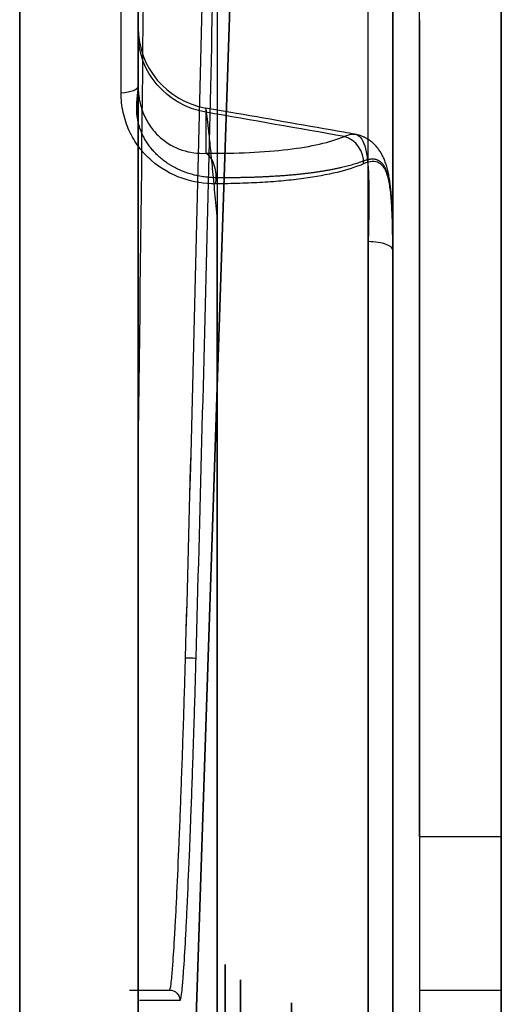
# Model space of a CAD drawing. Units: millimetres. Extents: x -62 to 90, y -137 to 127.
# Drawn here: x 78 to 87, y -41 to -22 of the extents above; entities that cross this region are included whole.
import ezdxf

# ---------------------------------------------------------------- set-up
doc = ezdxf.new("R2010")
doc.units = ezdxf.units.MM
for name, color, linetype, true_color in [('ORTHO$10', 7, 'CONTINUOUS', 0xffffff), ('ORTHO$11', 7, 'CONTINUOUS', 0xffffff), ('ORTHO$7', 7, 'CONTINUOUS', 0xffffff), ('ORTHO$8', 7, 'CONTINUOUS', 0xffffff), ('ORTHO$9', 7, 'CONTINUOUS', 0xffffff)]:
    doc.layers.add(name, color=color, linetype=linetype, true_color=true_color)

msp = doc.modelspace()

# ---------------------------------------------------------------- linework, layer by layer
at = {"layer": 'ORTHO$10', "color": 8, "linetype": 'Continuous'}
for p, q in [((85.5, -37.5, -40), (85.5, 22.603, -40)), ((87.1, -37.5, -40), (87.1, 22.603, -40)), ((87.1, -37.5, -40), (85.5, -37.5, -40)), ((85.5, -40.5, -39), (87.1, -40.5, -39))]:
    msp.add_line(p, q, dxfattribs=at)
at = {"layer": 'ORTHO$10', "color": 7, "linetype": 'Continuous'}
msp.add_line((82.5, 0), (80, -75), dxfattribs=at)
at = {"layer": 'ORTHO$10', "color": 7, "linetype": 'Continuous', "extrusion": (-1, 0, 0)}
msp.add_circle((0, 0, -77.684), 87.661, dxfattribs=at)
for centre, radius, start, end in [((0, 0, -84.978), 80.285, 275.29698, 311.0766), ((0, 0, -84.979), 80.247, 275.29242, 311.0766), ((0, 0, -81.544), 79.645, 341.10876, 71.43228)]:
    msp.add_arc(centre, radius, start, end, dxfattribs=at)
at = {"layer": 'ORTHO$10', "color": 7, "linetype": 'Continuous', "extrusion": (1, 0, 0)}
for centre, radius, end in [((0, 0, 84.497), 79.748, 198.88958), ((0, 0, 84.979), 80.247, 180)]:
    msp.add_arc(centre, radius, 108.92339, end, dxfattribs=at)
at = {"layer": 'ORTHO$10', "color": 8, "linetype": 'Continuous', "extrusion": (-1, 0, 0)}
for centre, radius, start, end in [((37.5, -35, -85.5), 5, 270, 306.8699), ((45, -45, -87.1), 7.5, 336.7589, 126.8699)]:
    msp.add_arc(centre, radius, start, end, dxfattribs=at)
at = {"layer": 'ORTHO$10', "color": 8, "linetype": 'Continuous', "extrusion": (1, 0, 0)}
for centre, radius, start, end in [((-37.5, -35, 87.1), 5, 233.1301, 270), ((-45, -45, 85.5), 7.5, 53.1301, 203.2411)]:
    msp.add_arc(centre, radius, start, end, dxfattribs=at)
at = {"layer": 'ORTHO$11', "color": 8, "linetype": 'Continuous'}
for p, q in [((87.1, 52.65, -17), (87.1, -52.65, -17)), ((87.1, -37.5, -40), (87.1, 22.603, -40))]:
    msp.add_line(p, q, dxfattribs=at)
at = {"layer": 'ORTHO$11', "color": 254, "linetype": 'Continuous'}
for p, q in [((80, -34, 24), (80, 34, 24)), ((80, -40, 62), (80, -40, 30))]:
    msp.add_line(p, q, dxfattribs=at)
at = {"layer": 'ORTHO$11', "color": 7, "linetype": 'Continuous', "extrusion": (-1, 0, 0)}
for centre, radius in [((0, 0, -77.684), 87.661), ((45, -43, -81.7), 5)]:
    msp.add_circle(centre, radius, dxfattribs=at)
at = {"layer": 'ORTHO$11', "color": 7, "linetype": 'Continuous', "extrusion": (1, 0, 0)}
msp.add_circle((-45, -43, 82), 4.7, dxfattribs=at)
at = {"layer": 'ORTHO$11', "color": 8, "linetype": 'Continuous', "extrusion": (1, 0, 0)}
for centre, radius, start, end in [((0, 0, 87.1), 59, 347.16041, 192.83959), ((0, 0, 87.1), 90, 103.83522, 196.16478), ((-37.5, -35, 87.1), 5, 233.1301, 270)]:
    msp.add_arc(centre, radius, start, end, dxfattribs=at)
at = {"layer": 'ORTHO$11', "color": 7, "linetype": 'Continuous', "extrusion": (-1, 0, 0)}
for centre, radius, start, end in [((0, -63.5, -81.2), 20, 311.4747, 228.5253), ((0, 0, -84.978), 80.285, 275.29698, 311.0766), ((0, 0, -81.544), 79.645, 275.44251, 311.43228), ((0, 0, -80), 75, 283.61735, 57.20529)]:
    msp.add_arc(centre, radius, start, end, dxfattribs=at)
at = {"layer": 'ORTHO$11', "color": 7, "linetype": 'Continuous', "extrusion": (1, 0, 0)}
for centre, radius, start, end in [((0, 0, 84.497), 79.748, 228.92339, 264.76361), ((0, 0, 80), 78.046, 228.56772, 258.81027), ((0, 0, 80), 78.046, 108.56772, 198.65371)]:
    msp.add_arc(centre, radius, start, end, dxfattribs=at)
at = {"layer": 'ORTHO$11', "color": 254, "linetype": 'Continuous', "extrusion": (1, 0, 0)}
msp.add_arc((-34, 30, 80), 6, 180, 270, dxfattribs=at)
at = {"layer": 'ORTHO$11', "color": 7, "linetype": 'Continuous', "extrusion": (0.027486, 0.999622, 0)}
msp.add_arc((-81.83, 23.3, -31.763), 0.2, 90, 178.9209, dxfattribs=at)
at = {"layer": 'ORTHO$11', "color": 150, "linetype": 'Continuous', "extrusion": (1, 0, 0)}
msp.add_arc((-45, -43, 83), 4.25, 256.449, 193.551, dxfattribs=at)
at = {"layer": 'ORTHO$11', "color": 7, "linetype": 'Continuous', "extrusion": (0.019774, 0, -0.999804)}
msp.add_arc((-40.7, 81.192, -28.4), 0.2, 0, 91.5367, dxfattribs=at)
at = {"layer": 'ORTHO$11', "color": 8, "linetype": 'Continuous', "extrusion": (-1, 0, 0)}
msp.add_arc((45, -45, -87.1), 7.5, 336.7589, 126.8699, dxfattribs=at)
at = {"layer": 'ORTHO$11', "color": 7, "linetype": 'Continuous'}
for points, knots in [([(80.926, -34, 23.5), (81.082, -28.335, 23.5), (81.227, -22.669, 23.5), (81.45, -11.337, 23.5), (81.523, -5.671, 23.5), (81.523, 5.665, 23.5), (81.45, 11.333, 23.5), (81.227, 22.667, 23.5), (81.082, 28.334, 23.5), (80.926, 34, 23.5)], [0, 0, 0, 0, 0.25, 0.25, 0.5, 0.5, 0.75, 0.75, 1, 1, 1, 1]), ([(81.126, 34.005, 23.304), (81.204, 31.172, 23.304), (81.279, 28.339, 23.304), (81.418, 22.672, 23.305), (81.483, 19.838, 23.305), (81.594, 14.171, 23.306), (81.641, 11.337, 23.306), (81.705, 5.668, 23.307), (81.723, 2.834, 23.307), (81.723, -2.835, 23.307), (81.705, -5.67, 23.307), (81.641, -11.338, 23.306), (81.594, -14.172, 23.306), (81.483, -19.839, 23.305), (81.418, -22.672, 23.305), (81.279, -28.339, 23.304), (81.204, -31.172, 23.304), (81.126, -34.005, 23.304)], [0, 0, 0, 0, 0.125, 0.125, 0.25, 0.25, 0.375, 0.375, 0.5, 0.5, 0.625, 0.625, 0.75, 0.75, 0.875, 0.875, 1, 1, 1, 1]), ([(80.614, -40.5, 30), (80.623, -40.5, 29.571), (80.633, -40.458, 29.149), (80.649, -40.334, 28.526), (80.654, -40.283, 28.32), (80.663, -40.19, 28.014), (80.666, -40.156, 27.912), (80.672, -40.084, 27.71), (80.675, -40.046, 27.611), (80.69, -39.842, 27.119), (80.703, -39.643, 26.746), (80.72, -39.348, 26.304), (80.723, -39.287, 26.217), (80.73, -39.16, 26.046), (80.734, -39.094, 25.961), (80.744, -38.89, 25.713), (80.751, -38.747, 25.555), (80.773, -38.298, 25.105), (80.787, -37.971, 24.836), (80.805, -37.528, 24.539), (80.809, -37.437, 24.482), (80.816, -37.253, 24.372), (80.82, -37.161, 24.319), (80.831, -36.879, 24.169), (80.845, -36.497, 23.987), (80.859, -36.098, 23.844), (80.87, -35.793, 23.751), (80.873, -35.691, 23.723), (80.88, -35.483, 23.671), (80.884, -35.379, 23.647), (80.901, -34.854, 23.542), (80.914, -34.429, 23.5), (80.926, -34, 23.5)], [0, 0, 0, 0, 0.125, 0.125, 0.1875, 0.1875, 0.21875, 0.21875, 0.25, 0.25, 0.375, 0.375, 0.40625, 0.40625, 0.4375, 0.4375, 0.5, 0.5, 0.625, 0.625, 0.65625, 0.65625, 0.6875, 0.6875, 0.75, 0.8125, 0.8125, 0.84375, 0.84375, 0.875, 0.875, 1, 1, 1, 1]), ([(81.126, -34.005, 23.304), (81.114, -34.448, 23.304), (81.101, -34.886, 23.347), (81.084, -35.426, 23.455), (81.08, -35.535, 23.48), (81.073, -35.748, 23.533), (81.07, -35.854, 23.563), (81.059, -36.168, 23.658), (81.045, -36.579, 23.806), (81.031, -36.974, 23.993), (81.02, -37.264, 24.148), (81.016, -37.359, 24.202), (81.009, -37.548, 24.316), (81.005, -37.642, 24.375), (80.987, -38.099, 24.681), (80.972, -38.436, 24.959), (80.951, -38.899, 25.422), (80.944, -39.046, 25.584), (80.933, -39.256, 25.841), (80.93, -39.324, 25.928), (80.923, -39.455, 26.105), (80.92, -39.518, 26.194), (80.903, -39.822, 26.649), (80.89, -40.027, 27.034), (80.875, -40.237, 27.541), (80.872, -40.277, 27.644), (80.866, -40.351, 27.852), (80.863, -40.386, 27.957), (80.854, -40.482, 28.272), (80.849, -40.535, 28.484), (80.833, -40.662, 29.126), (80.823, -40.705, 29.561), (80.814, -40.705, 30.004)], [0, 0, 0, 0, 0.125, 0.125, 0.15625, 0.15625, 0.1875, 0.1875, 0.25, 0.3125, 0.3125, 0.34375, 0.34375, 0.375, 0.375, 0.5, 0.5, 0.5625, 0.5625, 0.59375, 0.59375, 0.625, 0.625, 0.75, 0.75, 0.78125, 0.78125, 0.8125, 0.8125, 0.875, 0.875, 1, 1, 1, 1]), ([(80.814, -40.705, 30.004), (80.709, -40.705, 35.338), (80.586, -40.705, 40.672), (80.319, -40.704, 51.339), (80.176, -40.704, 56.672), (80.028, -40.704, 62.006)], [0, 0, 0, 0, 0.5, 0.5, 1, 1, 1, 1])]:
    msp.add_open_spline(points, degree=3, knots=knots, dxfattribs=at)
at = {"layer": 'ORTHO$11', "color": 7, "linetype": 'Continuous', "extrusion": (0, 1, 0)}
msp.add_open_spline([(79.828, -40.5, 62), (80.125, -40.5, 51.334), (80.404, -40.5, 40.668), (80.614, -40.5, 30)], degree=3, dxfattribs=at)
at = {"layer": 'ORTHO$7', "color": 7, "linetype": 'Continuous', "extrusion": (-1, 0, 0)}
msp.add_circle((0, 0, -77.684), 87.661, dxfattribs=at)
for centre, radius, start, end in [((0, 0, -84.978), 80.285, 275.29698, 311.0766), ((0, 0, -84.979), 80.247, 275.29245, 311.0766), ((0, 0, -79.667), 87.233, 74.7448, 78.2552), ((0, 0, -84.978), 80.285, 341.31551, 71.07661), ((0, 0, -84.979), 80.247, 341.29036, 71.07661)]:
    msp.add_arc(centre, radius, start, end, dxfattribs=at)
at = {"layer": 'ORTHO$7', "color": 7, "linetype": 'Continuous', "extrusion": (1, 0, 0)}
msp.add_arc((0, 0, 80), 86.762, 101.7448, 105.2552, dxfattribs=at)
at = {"layer": 'ORTHO$7', "color": 8, "linetype": 'Continuous', "extrusion": (1, 0, 0)}
for centre in [(0, 0, 85.5), (0, 0, 87.1)]:
    msp.add_arc(centre, 90, 103.83522, 196.16478, dxfattribs=at)
at = {"layer": 'ORTHO$7', "color": 7, "linetype": 'Continuous', "extrusion": (0, 0.964763, 0.263119)}
msp.add_arc((-79.5, 86.762), 0.5, 109.4712, 180, dxfattribs=at)
at = {"layer": 'ORTHO$7', "color": 7, "linetype": 'Continuous', "extrusion": (-0.374763, -0.151627, 0.914638)}
msp.add_arc((53.997, 94.728, 44.36), 0.5, 63.2361, 145.3425, dxfattribs=at)
at = {"layer": 'ORTHO$7', "color": 7, "linetype": 'Continuous', "extrusion": (-0.812676, 0.007482, 0.582668)}
msp.add_arc((23.864, 114.331, -18.261), 0.5, 76.6255, 163.5679, dxfattribs=at)
at = {"layer": 'ORTHO$7', "color": 7, "linetype": 'Continuous', "extrusion": (-6.9206e-16, 0.945953, 0.324304)}
msp.add_arc((-84.479, 80.247), 0.5, 175.743, 268, dxfattribs=at)
at = {"layer": 'ORTHO$7', "color": 7, "linetype": 'Continuous'}
for points, knots in [([(81.527, -24.613, 82.684), (81.517, -24.613, 82.691), (81.487, -24.613, 82.713), (81.438, -24.61, 82.748), (81.379, -24.606, 82.789), (81.321, -24.6, 82.83), (81.264, -24.593, 82.87), (81.208, -24.584, 82.909), (81.152, -24.572, 82.948), (81.097, -24.56, 82.986), (81.043, -24.545, 83.023), (80.989, -24.529, 83.06), (80.937, -24.512, 83.096), (80.886, -24.493, 83.131), (80.835, -24.472, 83.166), (80.786, -24.45, 83.199), (80.738, -24.427, 83.233), (80.691, -24.402, 83.265), (80.645, -24.375, 83.297), (80.6, -24.347, 83.328), (80.556, -24.318, 83.359), (80.514, -24.288, 83.389), (80.474, -24.257, 83.417), (80.435, -24.224, 83.445), (80.397, -24.191, 83.472), (80.361, -24.156, 83.499), (80.326, -24.12, 83.525), (80.292, -24.083, 83.55), (80.26, -24.046, 83.575), (80.23, -24.007, 83.598), (80.201, -23.968, 83.621), (80.174, -23.929, 83.642), (80.149, -23.889, 83.663), (80.126, -23.849, 83.682), (80.104, -23.808, 83.701), (80.084, -23.767, 83.718), (80.066, -23.725, 83.735), (80.049, -23.683, 83.751), (80.034, -23.641, 83.766), (80.02, -23.599, 83.779), (80.009, -23.557, 83.791), (79.999, -23.516, 83.802), (79.991, -23.475, 83.811), (79.984, -23.435, 83.819), (79.979, -23.396, 83.825), (79.975, -23.358, 83.83), (79.972, -23.319, 83.834), (79.971, -23.281, 83.836), (79.971, -23.243, 83.836), (79.971, -23.206, 83.835), (79.973, -23.17, 83.833), (79.975, -23.134, 83.828), (79.978, -23.099, 83.822), (79.981, -23.065, 83.814), (79.985, -23.031, 83.805), (79.988, -22.998, 83.793), (79.992, -22.964, 83.78), (79.995, -22.932, 83.765), (79.997, -22.899, 83.748), (79.999, -22.867, 83.729), (80, -22.843, 83.714), (80, -22.831, 83.706), (80, -22.829, 83.705)], [0, 0, 0, 0, 0.012082, 0.035944, 0.059538, 0.082749, 0.105745, 0.12855, 0.151147, 0.173521, 0.195657, 0.217544, 0.23917, 0.260532, 0.281473, 0.30232, 0.323051, 0.343628, 0.364013, 0.384169, 0.404062, 0.423658, 0.442929, 0.46186, 0.480455, 0.499185, 0.517749, 0.53611, 0.55423, 0.572074, 0.589607, 0.606795, 0.623607, 0.640014, 0.656122, 0.672442, 0.688489, 0.704236, 0.719658, 0.734736, 0.74945, 0.763788, 0.777741, 0.791305, 0.804484, 0.817288, 0.829734, 0.84262, 0.85497, 0.86708, 0.87899, 0.890744, 0.90239, 0.913981, 0.92557, 0.937199, 0.948919, 0.960787, 0.972853, 0.98516, 0.997739, 1, 1, 1, 1]), ([(81.518, -24.731, 82.673), (81.296, -24.732, 82.831), (81.072, -24.697, 82.984), (80.644, -24.548, 83.274), (80.437, -24.431, 83.413), (80.17, -24.197, 83.606), (80.087, -24.107, 83.668), (79.941, -23.913, 83.785), (79.878, -23.808, 83.841), (79.775, -23.581, 83.945), (79.734, -23.46, 83.995), (79.681, -23.212, 84.083), (79.667, -23.084, 84.124), (79.667, -22.953, 84.159)], [0, 0, 0, 0, 0.25, 0.25, 0.5, 0.5, 0.625, 0.625, 0.75, 0.75, 0.875, 0.875, 1, 1, 1, 1]), ([(84.979, -26.025, 75.911), (84.979, -26.007, 75.917), (84.979, -25.965, 75.934), (84.979, -25.901, 75.961), (84.979, -25.832, 75.993), (84.978, -25.766, 76.024), (84.977, -25.703, 76.057), (84.976, -25.641, 76.091), (84.975, -25.58, 76.127), (84.974, -25.52, 76.164), (84.973, -25.462, 76.202), (84.971, -25.406, 76.241), (84.969, -25.351, 76.282), (84.967, -25.296, 76.324), (84.965, -25.243, 76.367), (84.963, -25.191, 76.413), (84.96, -25.14, 76.459), (84.957, -25.09, 76.507), (84.954, -25.041, 76.556), (84.95, -24.994, 76.605), (84.946, -24.949, 76.656), (84.942, -24.905, 76.708), (84.937, -24.862, 76.762), (84.932, -24.82, 76.817), (84.927, -24.779, 76.873), (84.921, -24.74, 76.93), (84.914, -24.701, 76.989), (84.907, -24.665, 77.048), (84.9, -24.63, 77.109), (84.892, -24.596, 77.17), (84.884, -24.564, 77.231), (84.875, -24.534, 77.294), (84.866, -24.505, 77.358), (84.856, -24.477, 77.422), (84.845, -24.451, 77.487), (84.834, -24.427, 77.553), (84.822, -24.404, 77.62), (84.809, -24.382, 77.687), (84.796, -24.363, 77.755), (84.781, -24.344, 77.824), (84.767, -24.328, 77.893), (84.751, -24.313, 77.962), (84.735, -24.299, 78.032), (84.718, -24.287, 78.102), (84.7, -24.277, 78.172), (84.682, -24.268, 78.242), (84.662, -24.261, 78.313), (84.642, -24.256, 78.383), (84.621, -24.252, 78.454), (84.599, -24.25, 78.525), (84.577, -24.25, 78.596), (84.553, -24.251, 78.667), (84.529, -24.253, 78.738), (84.504, -24.258, 78.809), (84.478, -24.264, 78.879), (84.451, -24.271, 78.95), (84.427, -24.279, 79.009), (84.412, -24.284, 79.046), (84.407, -24.286, 79.058)], [0, 0, 0, 0, 0.014256, 0.034027, 0.052985, 0.071553, 0.089409, 0.107185, 0.124918, 0.142639, 0.160395, 0.177533, 0.194788, 0.212134, 0.229546, 0.246997, 0.264463, 0.281911, 0.299315, 0.31665, 0.333917, 0.350982, 0.368398, 0.385914, 0.403511, 0.421167, 0.438864, 0.45658, 0.474294, 0.491981, 0.509623, 0.527246, 0.545113, 0.563022, 0.580976, 0.598978, 0.617031, 0.635139, 0.653306, 0.671533, 0.689825, 0.708153, 0.726557, 0.744977, 0.763412, 0.781879, 0.800392, 0.818966, 0.837616, 0.856358, 0.875205, 0.894195, 0.913115, 0.931977, 0.950984, 0.970119, 0.989363, 1, 1, 1, 1]), ([(84.407, -24.341, 79.049), (84.259, -24.404, 79.411), (84.086, -24.459, 79.758), (83.693, -24.555, 80.425), (83.473, -24.596, 80.745), (83.169, -24.637, 81.127), (83.106, -24.645, 81.203), (82.978, -24.659, 81.353), (82.913, -24.666, 81.426), (82.713, -24.685, 81.644), (82.575, -24.696, 81.785), (82.288, -24.713, 82.056), (82.14, -24.719, 82.187), (81.835, -24.728, 82.438), (81.679, -24.731, 82.558), (81.518, -24.731, 82.673)], [0, 0, 0, 0, 0.25, 0.25, 0.5, 0.5, 0.5625, 0.5625, 0.625, 0.625, 0.75, 0.75, 0.875, 0.875, 1, 1, 1, 1]), ([(84.407, -24.286, 79.058), (84.402, -24.288, 79.071), (84.382, -24.295, 79.12), (84.346, -24.308, 79.205), (84.297, -24.325, 79.315), (84.248, -24.341, 79.423), (84.196, -24.356, 79.531), (84.143, -24.372, 79.638), (84.088, -24.386, 79.745), (84.032, -24.401, 79.851), (83.974, -24.414, 79.956), (83.915, -24.428, 80.06), (83.854, -24.441, 80.163), (83.791, -24.453, 80.266), (83.727, -24.465, 80.368), (83.662, -24.477, 80.469), (83.594, -24.488, 80.569), (83.526, -24.499, 80.668), (83.456, -24.509, 80.766), (83.384, -24.519, 80.864), (83.311, -24.528, 80.96), (83.237, -24.537, 81.056), (83.161, -24.545, 81.15), (83.084, -24.553, 81.243), (83.005, -24.561, 81.335), (82.925, -24.567, 81.426), (82.844, -24.574, 81.516), (82.761, -24.58, 81.605), (82.677, -24.585, 81.693), (82.592, -24.59, 81.78), (82.505, -24.595, 81.865), (82.418, -24.599, 81.95), (82.329, -24.603, 82.032), (82.239, -24.606, 82.114), (82.148, -24.608, 82.194), (82.056, -24.61, 82.273), (81.962, -24.612, 82.351), (81.867, -24.613, 82.427), (81.771, -24.614, 82.502), (81.674, -24.614, 82.576), (81.593, -24.614, 82.637), (81.543, -24.613, 82.672), (81.527, -24.613, 82.684)], [0, 0, 0, 0, 0.00862, 0.034169, 0.059746, 0.085345, 0.110962, 0.136593, 0.162231, 0.187871, 0.213507, 0.239132, 0.264739, 0.290475, 0.316191, 0.341896, 0.367598, 0.393304, 0.41902, 0.444754, 0.470515, 0.49631, 0.522158, 0.547884, 0.573604, 0.599384, 0.625209, 0.651065, 0.676935, 0.702803, 0.72865, 0.754461, 0.78022, 0.805938, 0.831728, 0.857563, 0.883434, 0.909331, 0.935243, 0.961161, 0.987072, 1, 1, 1, 1]), ([(84.978, -26.037, 75.945), (84.978, -25.881, 75.999), (84.977, -25.733, 76.067), (84.971, -25.454, 76.232), (84.967, -25.32, 76.329), (84.954, -25.077, 76.547), (84.945, -24.967, 76.666), (84.921, -24.77, 76.924), (84.906, -24.683, 77.064), (84.867, -24.536, 77.352), (84.843, -24.476, 77.501), (84.785, -24.381, 77.807), (84.751, -24.346, 77.966), (84.632, -24.282, 78.435), (84.531, -24.289, 78.749), (84.407, -24.341, 79.049)], [0, 0, 0, 0, 0.125, 0.125, 0.25, 0.25, 0.375, 0.375, 0.5, 0.5, 0.625, 0.625, 0.75, 0.75, 1, 1, 1, 1])]:
    msp.add_open_spline(points, degree=3, knots=knots, dxfattribs=at)
at = {"layer": 'ORTHO$8', "color": 7, "linetype": 'Continuous', "extrusion": (-1, 0, 0)}
msp.add_circle((0, 0, -77.684), 87.661, dxfattribs=at)
at = {"layer": 'ORTHO$8', "color": 7, "linetype": 'Continuous', "extrusion": (1, 0, 0)}
for centre, radius, end in [((0, 0, 84.497), 79.748, 198.88958), ((0, 0, 84.979), 80.247, 198.70912)]:
    msp.add_arc(centre, radius, 108.92339, end, dxfattribs=at)
at = {"layer": 'ORTHO$9', "color": 7, "linetype": 'Continuous'}
for p, q in [((80, -75), (82.5, 0)), ((81.322, -23.33, 79.045), (81.322, -24.134, 82.393))]:
    msp.add_line(p, q, dxfattribs=at)
at = {"layer": 'ORTHO$9', "color": 7, "linetype": 'Continuous', "extrusion": (-1, 0, 0)}
msp.add_circle((0, 0, -77.684), 87.661, dxfattribs=at)
at = {"layer": 'ORTHO$9', "color": 7, "linetype": 'Continuous', "extrusion": (1, 0, 0)}
for centre, radius, start, end in [((0, 0, 84.497), 79.748, 228.92339, 264.76361), ((0, 0, 84.979), 80.247, 228.92339, 264.7075), ((0, 0, 80), 86.762, 101.7448, 105.2552)]:
    msp.add_arc(centre, radius, start, end, dxfattribs=at)
at = {"layer": 'ORTHO$9', "color": 7, "linetype": 'Continuous', "extrusion": (-1, 0, 0)}
for centre, radius, start, end in [((0, 0, -79.667), 87.233, 74.7448, 78.2552), ((0, 0, -84.978), 80.285, 341.31551, 71.07661), ((0, 0, -84.979), 80.247, 0, 71.07661)]:
    msp.add_arc(centre, radius, start, end, dxfattribs=at)
at = {"layer": 'ORTHO$9', "color": 8, "linetype": 'Continuous', "extrusion": (1, 0, 0)}
for centre in [(0, 0, 85.5), (0, 0, 87.1)]:
    msp.add_arc(centre, 90, 103.83522, 196.16478, dxfattribs=at)
at = {"layer": 'ORTHO$9', "color": 7, "linetype": 'Continuous', "extrusion": (0, 0.000261989, 1)}
msp.add_arc((81.6, -21.694, 78.348), 1.6, 179.9992, 260.0202, dxfattribs=at)
at = {"layer": 'ORTHO$9', "color": 7, "linetype": 'Continuous', "extrusion": (-5.06204e-16, 0.233445, -0.97237)}
msp.add_arc((-81.6, -2.657, -82.307), 1.6, 280, 0, dxfattribs=at)
at = {"layer": 'ORTHO$9', "color": 7, "linetype": 'Continuous', "extrusion": (0, 0.964763, 0.263119)}
msp.add_arc((-79.5, 86.762), 0.5, 109.4712, 180, dxfattribs=at)
at = {"layer": 'ORTHO$9', "color": 7, "linetype": 'Continuous', "extrusion": (-0.374763, -0.151627, 0.914638)}
msp.add_arc((53.997, 94.728, 44.36), 0.5, 63.2361, 145.3425, dxfattribs=at)
at = {"layer": 'ORTHO$9', "color": 7, "linetype": 'Continuous', "extrusion": (-0.812676, 0.007482, 0.582668)}
msp.add_arc((23.864, 114.331, -18.261), 0.5, 76.6255, 163.5679, dxfattribs=at)
at = {"layer": 'ORTHO$9', "color": 7, "linetype": 'Continuous', "extrusion": (-6.9206e-16, 0.945953, 0.324304)}
msp.add_arc((-84.479, 80.247), 0.5, 175.743, 268, dxfattribs=at)
at = {"layer": 'ORTHO$9', "color": 7, "linetype": 'Continuous', "extrusion": (-0.173648, -0.957597, -0.229899)}
msp.add_ellipse((135.481, -13.402, -3.218), major_axis=(479.29, -82.177, -19.729), ratio=0.170209, start_param=1.678349, end_param=1.684036, dxfattribs=at)
at = {"layer": 'ORTHO$9', "color": 7, "linetype": 'Continuous'}
for points, knots in [([(80.926, -34, 23.5), (81.004, -31.167, 23.5), (81.079, -28.335, 23.5), (81.218, -22.669, 23.5), (81.283, -19.836, 23.5), (81.394, -14.17, 23.5), (81.441, -11.337, 23.5), (81.505, -5.67, 23.5), (81.523, -2.837, 23.5), (81.523, 2.831, 23.5), (81.506, 5.665, 23.5), (81.441, 11.333, 23.5), (81.394, 14.167, 23.5), (81.283, 19.834, 23.5), (81.218, 22.667, 23.5), (81.079, 28.334, 23.5), (81.004, 31.167, 23.5), (80.926, 34, 23.5)], [0, 0, 0, 0, 0.125, 0.125, 0.25, 0.25, 0.375, 0.375, 0.5, 0.5, 0.625, 0.625, 0.75, 0.75, 0.875, 0.875, 1, 1, 1, 1]), ([(81.126, 34.005, 23.304), (81.204, 31.172, 23.304), (81.279, 28.339, 23.304), (81.418, 22.672, 23.305), (81.483, 19.838, 23.305), (81.594, 14.171, 23.306), (81.641, 11.337, 23.306), (81.705, 5.668, 23.307), (81.723, 2.834, 23.307), (81.723, -2.835, 23.307), (81.705, -5.67, 23.307), (81.641, -11.338, 23.306), (81.594, -14.172, 23.306), (81.483, -19.839, 23.305), (81.418, -22.672, 23.305), (81.279, -28.339, 23.304), (81.204, -31.172, 23.304), (81.126, -34.005, 23.304)], [0, 0, 0, 0, 0.125, 0.125, 0.25, 0.25, 0.375, 0.375, 0.5, 0.5, 0.625, 0.625, 0.75, 0.75, 0.875, 0.875, 1, 1, 1, 1]), ([(80, -30.074, 68.706), (80.067, -25.062, 68.706), (80.12, -20.05, 68.706), (80.191, -10.025, 68.707), (80.21, -5.013, 68.707), (80.21, 5.012, 68.707), (80.191, 10.025, 68.707), (80.12, 20.05, 68.706), (80.067, 25.062, 68.706), (80, 30.074, 68.706)], [0, 0, 0, 0, 0.25, 0.25, 0.5, 0.5, 0.75, 0.75, 1, 1, 1, 1]), ([(80, -22.829, 83.705), (80, -22.929, 83.676), (80.01, -23.027, 83.643), (80.049, -23.215, 83.57), (80.079, -23.307, 83.528), (80.155, -23.478, 83.438), (80.201, -23.557, 83.39), (80.307, -23.702, 83.287), (80.367, -23.768, 83.232), (80.56, -23.94, 83.061), (80.709, -24.022, 82.935), (81.012, -24.122, 82.673), (81.169, -24.141, 82.535), (81.322, -24.134, 82.393)], [0, 0, 0, 0, 0.125, 0.125, 0.25, 0.25, 0.375, 0.375, 0.5, 0.5, 0.75, 0.75, 1, 1, 1, 1]), ([(81.518, -24.731, 82.673), (81.296, -24.732, 82.831), (81.072, -24.697, 82.984), (80.644, -24.548, 83.274), (80.437, -24.431, 83.413), (80.17, -24.197, 83.606), (80.087, -24.107, 83.668), (79.941, -23.913, 83.785), (79.878, -23.808, 83.841), (79.775, -23.581, 83.945), (79.734, -23.46, 83.995), (79.681, -23.212, 84.083), (79.667, -23.084, 84.124), (79.667, -22.953, 84.159)], [0, 0, 0, 0, 0.25, 0.25, 0.5, 0.5, 0.625, 0.625, 0.75, 0.75, 0.875, 0.875, 1, 1, 1, 1]), ([(81.544, -25.361, 75.499), (81.527, -25.182, 75.558), (81.511, -25.011, 75.633), (81.48, -24.685, 75.81), (81.465, -24.528, 75.914), (81.436, -24.235, 76.149), (81.422, -24.101, 76.278), (81.397, -23.858, 76.559), (81.386, -23.747, 76.713), (81.365, -23.559, 77.037), (81.356, -23.48, 77.206), (81.341, -23.355, 77.558), (81.335, -23.309, 77.742), (81.326, -23.254, 78.112), (81.323, -23.244, 78.298), (81.32, -23.26, 78.673), (81.32, -23.286, 78.861), (81.322, -23.33, 79.045)], [0, 0, 0, 0, 0.125, 0.125, 0.25, 0.25, 0.375, 0.375, 0.5, 0.5, 0.625, 0.625, 0.75, 0.75, 0.875, 0.875, 1, 1, 1, 1]), ([(84.031, -23.807, 78.984), (84.092, -23.776, 78.807), (84.147, -23.759, 78.626), (84.244, -23.757, 78.262), (84.285, -23.772, 78.081), (84.357, -23.832, 77.717), (84.387, -23.879, 77.535), (84.436, -24.002, 77.184), (84.455, -24.079, 77.015), (84.484, -24.263, 76.688), (84.494, -24.371, 76.531), (84.507, -24.61, 76.243), (84.51, -24.742, 76.111), (84.513, -25.031, 75.868), (84.511, -25.187, 75.76), (84.506, -25.512, 75.576), (84.502, -25.683, 75.499), (84.497, -25.863, 75.438)], [0, 0, 0, 0, 0.125, 0.125, 0.25, 0.25, 0.375, 0.375, 0.5, 0.5, 0.625, 0.625, 0.75, 0.75, 0.875, 0.875, 1, 1, 1, 1]), ([(84.979, -26.025, 75.911), (84.979, -26.014, 75.914), (84.979, -25.982, 75.925), (84.979, -25.928, 75.945), (84.979, -25.863, 75.97), (84.978, -25.799, 75.997), (84.978, -25.736, 76.026), (84.977, -25.673, 76.057), (84.976, -25.611, 76.089), (84.975, -25.549, 76.123), (84.974, -25.488, 76.159), (84.972, -25.428, 76.196), (84.971, -25.368, 76.235), (84.969, -25.309, 76.276), (84.967, -25.25, 76.319), (84.964, -25.192, 76.364), (84.961, -25.134, 76.41), (84.958, -25.077, 76.459), (84.954, -25.02, 76.508), (84.95, -24.964, 76.56), (84.946, -24.908, 76.614), (84.941, -24.853, 76.669), (84.935, -24.799, 76.727), (84.929, -24.744, 76.786), (84.922, -24.69, 76.848), (84.913, -24.635, 76.913), (84.904, -24.58, 76.98), (84.893, -24.525, 77.05), (84.881, -24.472, 77.119), (84.868, -24.42, 77.187), (84.854, -24.372, 77.252), (84.839, -24.327, 77.315), (84.824, -24.285, 77.372), (84.808, -24.246, 77.427), (84.791, -24.208, 77.479), (84.774, -24.173, 77.529), (84.755, -24.14, 77.576), (84.735, -24.107, 77.623), (84.714, -24.074, 77.669), (84.691, -24.042, 77.715), (84.667, -24.012, 77.759), (84.641, -23.984, 77.802), (84.615, -23.957, 77.843), (84.588, -23.931, 77.883), (84.56, -23.908, 77.922), (84.531, -23.885, 77.96), (84.5, -23.865, 77.997), (84.47, -23.846, 78.034), (84.438, -23.829, 78.071), (84.405, -23.813, 78.107), (84.372, -23.799, 78.143), (84.339, -23.787, 78.179), (84.305, -23.777, 78.215), (84.27, -23.768, 78.251), (84.247, -23.763, 78.276), (84.235, -23.761, 78.289), (84.235, -23.761, 78.289)], [0, 0, 0, 0, 0.009331, 0.028863, 0.048397, 0.067845, 0.087282, 0.106984, 0.126717, 0.146503, 0.166369, 0.18634, 0.206375, 0.226639, 0.247117, 0.267798, 0.288669, 0.309726, 0.330965, 0.35239, 0.374034, 0.396183, 0.418388, 0.441123, 0.464424, 0.48833, 0.512871, 0.538032, 0.563689, 0.586742, 0.611189, 0.632775, 0.653279, 0.672749, 0.691283, 0.708996, 0.725998, 0.742391, 0.759993, 0.777003, 0.793488, 0.809535, 0.825154, 0.840491, 0.855539, 0.87037, 0.885025, 0.89954, 0.913946, 0.928273, 0.942549, 0.956798, 0.971042, 0.985309, 0.999628, 1, 1, 1, 1]), ([(84.407, -24.341, 79.049), (84.111, -24.467, 79.772), (83.717, -24.563, 80.438), (82.986, -24.662, 81.357), (82.718, -24.687, 81.649), (82.145, -24.721, 82.192), (81.84, -24.73, 82.444), (81.518, -24.731, 82.673)], [0, 0, 0, 0, 0.5, 0.5, 0.75, 0.75, 1, 1, 1, 1]), ([(84.978, -26.037, 75.945), (84.978, -25.881, 75.999), (84.977, -25.733, 76.067), (84.971, -25.454, 76.232), (84.967, -25.32, 76.329), (84.954, -25.077, 76.547), (84.945, -24.967, 76.666), (84.921, -24.77, 76.924), (84.906, -24.683, 77.064), (84.867, -24.536, 77.352), (84.843, -24.476, 77.501), (84.785, -24.381, 77.807), (84.751, -24.346, 77.966), (84.632, -24.282, 78.435), (84.531, -24.289, 78.749), (84.407, -24.341, 79.049)], [0, 0, 0, 0, 0.125, 0.125, 0.25, 0.25, 0.375, 0.375, 0.5, 0.5, 0.625, 0.625, 0.75, 0.75, 1, 1, 1, 1])]:
    msp.add_open_spline(points, degree=3, knots=knots, dxfattribs=at)
at = {"layer": 'ORTHO$9', "color": 7, "linetype": 'Continuous', "extrusion": (-0.17365, -0.957609, -0.229848)}
msp.add_open_spline([(84.235, -23.761, 78.289), (84.164, -23.749, 78.291), (83.394, -23.613, 78.309), (82.423, -23.443, 78.331), (81.523, -23.284, 78.351), (81.323, -23.249, 78.355)], degree=3, knots=[0, 0, 0, 0, 0.072698, 0.793741, 1, 1, 1, 1], dxfattribs=at)
at = {"layer": 'ORTHO$9', "color": 7, "linetype": 'Continuous', "extrusion": (0.173648, 0.957597, 0.229899)}
msp.add_open_spline([(81.322, -24.134, 82.393), (81.624, -24.137, 82.176), (81.909, -24.132, 81.941), (82.444, -24.107, 81.432), (82.696, -24.087, 81.157), (83.383, -24.003, 80.292), (83.753, -23.92, 79.664), (84.031, -23.807, 78.984)], degree=3, knots=[0, 0, 0, 0, 0.25, 0.25, 0.5, 0.5, 1, 1, 1, 1], dxfattribs=at)

doc.saveas('drawing.dxf')
